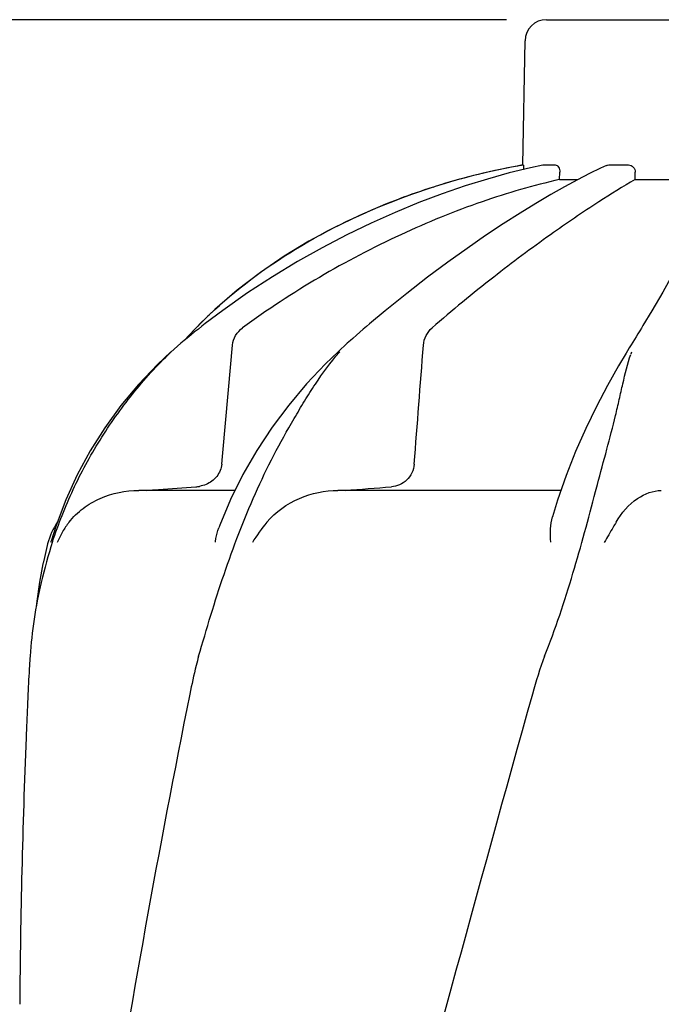
# Model space of a CAD drawing. Units: millimetres. Extents: x 14461 to 18332, y 9121 to 14477.
# Drawn here: x 15014 to 15104, y 13507 to 13645 of the extents above; entities that cross this region are included whole.
import ezdxf

# ---------------------------------------------------------------- set-up
doc = ezdxf.new("R2010")
doc.units = ezdxf.units.MM
doc.layers.add('COTAS', color=7, linetype='Continuous')
doc.styles.add('ARIAL', font='arial.ttf')
doc.dimstyles.new('Diseño_PlanosFabricacion', dxfattribs={"dimscale": 0.8, "dimtxt": 45, "dimasz": 50, "dimexe": 7, "dimexo": 7, "dimgap": 20, "dimtad": 1, "dimtih": 1, "dimtoh": 1, "dimdec": 0, "dimzin": 1, "dimdsep": 46, "dimtxsty": 'ARIAL', "dimcen": 15, "dimadec": 0, "dimazin": 0, "dimtp": 0.05, "dimtm": 0.05, "dimtfac": 1, "dimtdec": 0, "dimtofl": 0, "dimtmove": 0, "dimatfit": 3, "dimfxl": 0, "dimtolj": 1, "dimarcsym": 0})

# ---------------------------------------------------------------- blocks, each defined once
blk = doc.blocks.new('*D3')
at = {"layer": 'COTAS', "color": 0, "lineweight": -2}
for p, q in [((15082.25, 13644.72), (14753.77, 13644.72)), ((14759.37, 13604.72), (14759.37, 13003.93)), ((14759.37, 12324.17), (14759.37, 12935.14)), ((15176.11, 12284.17), (14753.77, 12284.17))]:
    blk.add_line(p, q, dxfattribs=at)
at = {"layer": 'COTAS', "color": 0}
for points in [[(14752.7, 13604.72), (14766.04, 13604.72), (14759.37, 13644.72)], [(14752.7, 12324.17), (14766.04, 12324.17), (14759.37, 12284.17)]]:
    blk.add_solid(points, dxfattribs=at)
at = {"layer": 'Defpoints', "color": 0}
for p in [(15087.85, 13644.72), (14759.37, 12284.17), (15181.71, 12284.17)]:
    blk.add_point(p, dxfattribs=at)
at = {"layer": 'COTAS', "color": 0, "insert": (14759.37, 12969.54), "char_height": 36, "attachment_point": 5, "style": 'ARIAL'}
blk.add_mtext('\\A1;1361 mm', dxfattribs=at)

msp = doc.modelspace()

# ---------------------------------------------------------------- linework, layer by layer
for p, q in [((15087.85, 13644.72), (15120.56, 13644.72)), ((15084.55, 13624.34), (15084.86, 13641.77)), ((15084.55, 13624.34), (15084.59, 13624.34)), ((15087.36, 13624.33), (15087.41, 13624.34)), ((15087.41, 13624.34), (15089.09, 13624.34)), ((15096.62, 13624.34), (15099.35, 13624.34)), ((15089.71, 13622.3), (15089.72, 13623.33)), ((15093.9, 13623.14), (15092.22, 13622.27)), ((15095.44, 13623.88), (15093.9, 13623.14)), ((15096.27, 13624.26), (15095.44, 13623.88)), ((15100.31, 13622.3), (15100.32, 13623.33)), ((15089.71, 13622.3), (15092.26, 13622.3)), ((15092.22, 13622.27), (15090.4, 13621.29)), ((15100.31, 13622.3), (15107.75, 13622.3)), ((15071.95, 13621.22), (15068.93, 13620.21)), ((15071.95, 13621.22), (15072.11, 13621.27)), ((15041.35, 13604.07), (15039.19, 13601.99)), ((15042.45, 13603.93), (15039.99, 13602.08)), ((15065.23, 13603.89), (15063.04, 13602.05)), ((15102.64, 13603.88), (15101.39, 13601.81)), ((15038.28, 13601.07), (15037.96, 13600.72)), ((15038.62, 13601.41), (15038.28, 13601.07)), ((15039.03, 13601.32), (15038.51, 13600.92)), ((15038.95, 13601.75), (15038.62, 13601.41)), ((15039.19, 13601.99), (15038.95, 13601.75)), ((15061.69, 13600.89), (15061.22, 13600.48)), ((15063.04, 13602.05), (15062.63, 13601.7)), ((15037.77, 13600.53), (15037.05, 13599.72)), ((15037.96, 13600.72), (15037.77, 13600.53)), ((15060.36, 13599.73), (15059.92, 13599.34)), ((15060.7, 13600.02), (15060.36, 13599.73)), ((15061.22, 13600.48), (15060.7, 13600.02)), ((15099.97, 13599.49), (15099.72, 13599.09)), ((15100.44, 13600.25), (15099.97, 13599.49)), ((15035.18, 13598.11), (15035.18, 13598.11)), ((15059.05, 13598.53), (15058.63, 13598.15)), ((15058.63, 13598.15), (15058.63, 13598.15)), ((15059.48, 13598.94), (15059.05, 13598.53)), ((15059.92, 13599.34), (15059.48, 13598.94)), ((15099.23, 13598.28), (15099.02, 13597.94)), ((15045.28, 13580.91), (15043.55, 13577.42)), ((15094.76, 13578.54), (15095.02, 13579.5)), ((15020.44, 13577.37), (15019.09, 13573.79)), ((15044.13, 13578.69), (15030.67, 13578.69)), ((15089.89, 13578.69), (15058.61, 13578.69)), ((15019.09, 13573.79), (15018.39, 13571.57)), ((15017.89, 13571.2), (15017.82, 13570.96)), ((15018.35, 13571.44), (15018.39, 13571.57)), ((15015.13, 13550.12), (15015.05, 13548.38))]:
    msp.add_line(p, q)
for points in [[(15087.36, 13624.33), (15085.64, 13623.96), (15082.65, 13623.22), (15079.58, 13622.37), (15076.44, 13621.39), (15073.23, 13620.29), (15069.96, 13619.06), (15066.64, 13617.69), (15063.27, 13616.19), (15059.85, 13614.54), (15056.4, 13612.74), (15052.93, 13610.79), (15049.44, 13608.67), (15045.94, 13606.39), (15042.45, 13603.93)], [(15068.93, 13620.21), (15065.26, 13618.82), (15061.63, 13617.27), (15058.04, 13615.54), (15054.52, 13613.64), (15051.08, 13611.55), (15047.73, 13609.26), (15044.47, 13606.77), (15041.35, 13604.07)], [(15090.4, 13621.29), (15088.45, 13620.18), (15086.37, 13618.95), (15084.15, 13617.58), (15081.8, 13616.08), (15079.33, 13614.43), (15076.73, 13612.64), (15074.02, 13610.7), (15071.19, 13608.6), (15068.26, 13606.33), (15065.23, 13603.89)], [(15109.08, 13617.76), (15108.73, 13616.33), (15108.2, 13614.73), (15107.48, 13612.96), (15106.58, 13611.02), (15105.48, 13608.87), (15104.16, 13606.49), (15102.64, 13603.88)], [(15038.51, 13600.92), (15038, 13600.5), (15037.44, 13600.05)], [(15039.99, 13602.08), (15039.54, 13601.73), (15039.03, 13601.32)], [(15062.63, 13601.7), (15062.16, 13601.3), (15061.69, 13600.89)], [(15100.94, 13601.06), (15100.69, 13600.66), (15100.44, 13600.25)], [(15101.39, 13601.81), (15101.18, 13601.46), (15100.94, 13601.06)], [(15037.44, 13600.05), (15037.06, 13599.73), (15036.58, 13599.33), (15036.11, 13598.93), (15035.64, 13598.51), (15035.17, 13598.1)], [(15035.18, 13598.11), (15033.32, 13596.37), (15030.63, 13593.56), (15028.15, 13590.59), (15025.89, 13587.48), (15023.84, 13584.23), (15022.03, 13580.86), (15020.44, 13577.37)], [(15058.63, 13598.15), (15056.87, 13596.43), (15054.22, 13593.62), (15051.72, 13590.65), (15049.38, 13587.54), (15047.23, 13584.29), (15045.28, 13580.91)], [(15099.72, 13599.09), (15099.48, 13598.69), (15099.23, 13598.28)], [(15099.02, 13597.94), (15097.98, 13596.18), (15096.42, 13593.4), (15094.87, 13590.46), (15093.37, 13587.37), (15091.95, 13584.15), (15090.62, 13580.79), (15089.41, 13577.32), (15088.69, 13574.97)], [(15043.55, 13577.42), (15042.05, 13573.83), (15041.9, 13573.43)], [(15017.82, 13570.96), (15017.62, 13570.12), (15017.43, 13569.3), (15017.25, 13568.5), (15017.23, 13568.39)], [(15017.23, 13568.4), (15016.75, 13565.81), (15016.37, 13563.16), (15016.3, 13562.39)]]:
    msp.add_lwpolyline(points)
for centre, radius, start, end in [((15087.85, 13641.72), 3, 90, 179), ((15102.31, 13525.42), 100.5, 100.1789, 107.4959), ((15102.6, 13523.78), 102.15, 100.1507, 100.4529), ((15102.12, 13525.9), 99.99, 101.0528, 107.2899), ((15102.58, 13523.84), 102.1, 100.4529, 101.0848), ((15100.67, 13530.53), 95.13, 107.5716, 110.5745), ((15101.4, 13528.31), 97.46, 107.3044, 107.4906), ((15086.01, 13555.5), 65.97, 134.6509, 135.1153), ((15086.36, 13555.14), 66.46, 133.5092, 134.65), ((15082.4, 13577.3), 31.42, 138.4835, 138.7396), ((15120.9, 13590.52), 22.42, 160.2951, 161.1103), ((15038.37, 13583.66), 4.48, 274.1902, 280.6373), ((14976.64, 14679.82), 1104.25, 274.3092, 274.64756), ((15027.57, 13568.69), 10, 146.007, 165.4521), ((15030.24, 13566.88), 11.89, 141.8863, 149.5619), ((15081.72, 13550.75), 66.46, 161.805, 166.9255), ((15081.51, 13550.8), 66.25, 166.9262, 175.9983), ((16161.59, 13497.6), 1147.66, 177.46397, 177.68098), ((16147.94, 13498.09), 1134, 177.67779, 179.56967)]:
    msp.add_arc(centre, radius, start, end)
for points, knots in [([(15084.59, 13624.34), (15084.61, 13624.34), (15084.62, 13624.25), (15084.64, 13624.15), (15084.65, 13623.95), (15084.66, 13623.8), (15084.66, 13623.72)], [0, 0, 0, 0, 0.076194, 0.279195, 0.596071, 1, 1, 1, 1]), ([(15089.09, 13624.34), (15089.27, 13624.34), (15089.55, 13624.11), (15089.7, 13623.71), (15089.73, 13623.46), (15089.72, 13623.33)], [0, 0, 0, 0, 0.423398, 0.699935, 1, 1, 1, 1]), ([(15099.35, 13624.34), (15099.6, 13624.34), (15100.12, 13624.11), (15100.32, 13623.59), (15100.32, 13623.33)], [0, 0, 0, 0, 0.494812, 1, 1, 1, 1]), ([(15089.71, 13622.3), (15086.02, 13621.47), (15078.45, 13619.26), (15063.19, 13613.04), (15052.16, 13606.56), (15045.23, 13601.48)], [0, 0, 0, 0, 0.22941, 0.478367, 1, 1, 1, 1]), ([(15100.31, 13622.3), (15098.58, 13621.31), (15094.56, 13618.81), (15087.92, 13614.27), (15080.07, 13608.42), (15074.62, 13603.94), (15071.81, 13601.48)], [0, 0, 0, 0, 0.169201, 0.401364, 0.682787, 1, 1, 1, 1]), ([(15040.6, 13603.35), (15044.26, 13606.83), (15052.69, 13613.17), (15062.18, 13617.69), (15067.24, 13619.59)], [0, 0, 0, 0, 0.483439, 1, 1, 1, 1]), ([(15043.81, 13599.06), (15043.85, 13599.54), (15044.17, 13600.48), (15044.84, 13601.2), (15045.23, 13601.48)], [0, 0, 0, 0, 0.49976, 1, 1, 1, 1]), ([(15070.6, 13599.06), (15070.63, 13599.53), (15070.89, 13600.44), (15071.47, 13601.19), (15071.81, 13601.48)], [0, 0, 0, 0, 0.513683, 1, 1, 1, 1]), ([(15018.58, 13571.5), (15019.4, 13573.99), (15021.33, 13578.88), (15025.11, 13585.83), (15029.69, 13592.31), (15033.24, 13596.25), (15035.16, 13598.07)], [0, 0, 0, 0, 0.248303, 0.498262, 0.749149, 1, 1, 1, 1]), ([(15039.07, 13555.42), (15040.19, 13559.28), (15041.92, 13565.06), (15044.66, 13572.64), (15046.97, 13578.24), (15049.54, 13583.62), (15051.94, 13587.91), (15053.92, 13591.21), (15055.91, 13594.38), (15057.56, 13596.64), (15058.78, 13598.03)], [0, 0, 0, 0, 0.254591, 0.383447, 0.511613, 0.63822, 0.762349, 0.82299, 0.882537, 1, 1, 1, 1]), ([(15095.02, 13579.5), (15095.45, 13581.15), (15096.31, 13584.38), (15097.36, 13588.35), (15098.08, 13591.43), (15098.71, 13594.31), (15099.23, 13596.43), (15099.69, 13597.77)], [0, 0, 0, 0, 0.271843, 0.530606, 0.654139, 0.773482, 1, 1, 1, 1]), ([(15042.31, 13582.39), (15042.26, 13581.77), (15041.74, 13580.54), (15040.68, 13579.78), (15040.11, 13579.54)], [0, 0, 0, 0, 0.500044, 1, 1, 1, 1]), ([(15069.31, 13582.39), (15069.28, 13581.96), (15069.05, 13581.12), (15068.31, 13580.1), (15067.28, 13579.42), (15066.5, 13579.23), (15066.12, 13579.2)], [0, 0, 0, 0, 0.264327, 0.518036, 0.761545, 1, 1, 1, 1]), ([(15031.71, 13578.69), (15032.29, 13578.73), (15034.62, 13578.9), (15036.95, 13579.07), (15038.7, 13579.2)], [0, 0, 0, 0, 0.247959, 1, 1, 1, 1]), ([(15020.89, 13574.22), (15021.46, 13574.95), (15022.81, 13576.26), (15026.02, 13578.12), (15028.83, 13578.69), (15030.67, 13578.69)], [0, 0, 0, 0, 0.251375, 0.500702, 1, 1, 1, 1]), ([(15048.64, 13574.22), (15049.86, 13575.67), (15053.02, 13577.91), (15056.78, 13578.69), (15058.61, 13578.69)], [0, 0, 0, 0, 0.506799, 1, 1, 1, 1]), ([(15087.6, 13555.42), (15089.12, 13559.24), (15091.64, 13566.92), (15093.75, 13574.71), (15094.76, 13578.54)], [0, 0, 0, 0, 0.508511, 1, 1, 1, 1]), ([(15097.62, 13574.22), (15098.37, 13575.53), (15100.15, 13577.63), (15102.8, 13578.69), (15103.97, 13578.69)], [0, 0, 0, 0, 0.562648, 1, 1, 1, 1]), ([(15088.46, 13571.44), (15088.43, 13572.05), (15088.39, 13573.23), (15088.54, 13574.42), (15088.69, 13574.97)], [0, 0, 0, 0, 0.521855, 1, 1, 1, 1]), ([(15041.42, 13571.44), (15041.44, 13571.61), (15041.55, 13572.28), (15041.73, 13572.95), (15041.9, 13573.43)], [0, 0, 0, 0, 0.252967, 1, 1, 1, 1]), ([(15097.62, 13574.22), (15097.49, 13573.99), (15096.93, 13573.05), (15096.37, 13572.11), (15095.97, 13571.38)], [0, 0, 0, 0, 0.238805, 1, 1, 1, 1]), ([(15015.42, 13555.42), (15015.39, 13554.99), (15015.28, 13553.22), (15015.19, 13551.46), (15015.13, 13550.12)], [0, 0, 0, 0, 0.246458, 1, 1, 1, 1]), ([(15039.07, 13555.42), (15038.95, 13554.99), (15038.48, 13553.24), (15038.1, 13551.46), (15037.83, 13550.12)], [0, 0, 0, 0, 0.248389, 1, 1, 1, 1]), ([(15085.88, 13550.12), (15070.53, 13495), (15048.11, 13412.5), (15025.39, 13301.42), (15017.34, 13245.84), (15014.32, 13218.1)], [0, 0, 0, 0, 0.504888, 0.753799, 1, 1, 1, 1]), ([(15037.83, 13550.12), (15033.46, 13528.32), (15025.55, 13484.71), (15019.68, 13440.77), (15017.34, 13418.84)], [0, 0, 0, 0, 0.502006, 1, 1, 1, 1]), ([(15140.93, 13550.12), (15133.29, 13519.58), (15116.77, 13458.68), (15090.31, 13367.82), (15064.21, 13277.06), (15048.39, 13216.25), (15041.24, 13185.79)], [0, 0, 0, 0, 0.250045, 0.501065, 0.751542, 1, 1, 1, 1]), ([(15181.95, 13550.12), (15178.09, 13519.56), (15168.04, 13458.37), (15147.29, 13367.28), (15122.4, 13276.45), (15104.33, 13216.06), (15095.28, 13185.79)], [0, 0, 0, 0, 0.246539, 0.495672, 0.747176, 1, 1, 1, 1])]:
    msp.add_open_spline(points, degree=3, knots=knots)
for points in [[(15096.27, 13624.26), (15096.38, 13624.31), (15096.5, 13624.34), (15096.62, 13624.34)], [(15042.31, 13582.39), (15042.81, 13587.95), (15043.31, 13593.5), (15043.81, 13599.06)], [(15069.31, 13582.39), (15069.74, 13587.95), (15070.17, 13593.5), (15070.6, 13599.06)], [(15040.11, 13579.54), (15039.82, 13579.41), (15039.51, 13579.32), (15039.2, 13579.26)], [(15048.64, 13574.22), (15047.89, 13573.33), (15047.2, 13572.38), (15046.61, 13571.38)], [(15019.99, 13572.9), (15019.7, 13572.41), (15019.45, 13571.9), (15019.24, 13571.38)], [(15087.6, 13555.42), (15086.92, 13553.7), (15086.38, 13551.91), (15085.88, 13550.12)]]:
    msp.add_open_spline(points, degree=3)

# ---------------------------------------------------------------- dimensions: what is measured, and where the dimension line sits
at = {"layer": 'COTAS'}
dim = msp.add_linear_dim(base=(14759.37, 12284.17), p1=(15087.85, 13644.72), p2=(15181.71, 12284.17), angle=90, dimstyle='Diseño_PlanosFabricacion', override={"dimpost": ' mm'}, dxfattribs=at)
dim.commit()
dim.dimension.update_dxf_attribs({"geometry": '*D3', "text_midpoint": (14759.37, 12969.54), "dimtype": 160})

doc.saveas('drawing.dxf')
